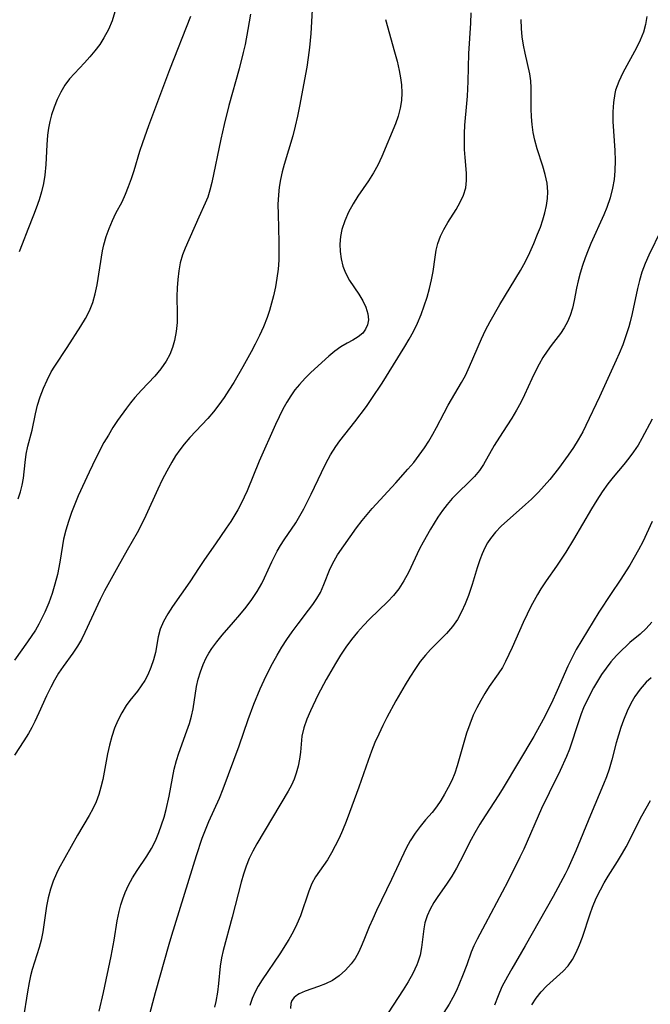
# Model space of a CAD drawing. Extents: x 1958392 to 1961694, y 3248523 to 3256708.
# Drawn here: x 1960642 to 1960763, y 3249711 to 3249899 of the extents above; entities that cross this region are included whole.
import ezdxf

# ---------------------------------------------------------------- set-up
doc = ezdxf.new("R2010")
doc.units = 0

msp = doc.modelspace()

# ---------------------------------------------------------------- linework, layer by layer
at = {"layer": 'Unknown_Line_Type', "color": 0}
for points in [[(1960698.1, 3249900.81, 2710), (1960697.84, 3249896.29, 2710), (1960697.61, 3249893.61, 2710), (1960697.37, 3249891.76, 2710), (1960697.08, 3249889.92, 2710), (1960695.69, 3249882.43, 2710), (1960695.3, 3249880.54, 2710), (1960694.87, 3249878.66, 2710), (1960694.39, 3249876.8, 2710), (1960692.75, 3249871.36, 2710), (1960692.38, 3249869.92, 2710), (1960692.08, 3249868.47, 2710), (1960691.84, 3249867.01, 2710), (1960691.67, 3249865.54, 2710), (1960691.59, 3249863.71, 2710), (1960691.6, 3249861.88, 2710), (1960691.76, 3249856.57, 2710), (1960691.77, 3249854.83, 2710), (1960691.72, 3249853.11, 2710), (1960691.6, 3249851.38, 2710), (1960691.39, 3249849.7, 2710), (1960691.09, 3249848.02, 2710), (1960690.73, 3249846.35, 2710), (1960690.37, 3249844.94, 2710), (1960689.97, 3249843.54, 2710), (1960689.51, 3249842.16, 2710), (1960688.84, 3249840.44, 2710), (1960688.07, 3249838.76, 2710), (1960687.24, 3249837.1, 2710), (1960686.48, 3249835.66, 2710), (1960684.9, 3249832.82, 2710), (1960683.15, 3249829.82, 2710), (1960682.24, 3249828.35, 2710), (1960681.3, 3249826.94, 2710), (1960680.31, 3249825.57, 2710), (1960679.27, 3249824.24, 2710), (1960678.19, 3249822.96, 2710), (1960674.81, 3249819.33, 2710), (1960673.73, 3249818.08, 2710), (1960672.88, 3249816.97, 2710), (1960672.08, 3249815.81, 2710), (1960671.34, 3249814.61, 2710), (1960670.39, 3249812.94, 2710), (1960669.51, 3249811.23, 2710), (1960668.67, 3249809.5, 2710), (1960666.41, 3249804.48, 2710), (1960665.64, 3249802.88, 2710), (1960664.73, 3249801.19, 2710), (1960662.82, 3249797.88, 2710), (1960661.08, 3249794.67, 2710), (1960658.51, 3249790.08, 2710), (1960657.69, 3249788.46, 2710), (1960654.79, 3249782.14, 2710), (1960654.11, 3249780.83, 2710), (1960653.38, 3249779.56, 2710), (1960652.51, 3249778.25, 2710), (1960650.67, 3249775.72, 2710), (1960649.78, 3249774.42, 2710), (1960648.99, 3249773.11, 2710), (1960648.26, 3249771.75, 2710), (1960647.48, 3249770.13, 2710), (1960646.01, 3249766.84, 2710), (1960645.25, 3249765.22, 2710), (1960644.67, 3249764.07, 2710), (1960644.05, 3249762.95, 2710), (1960643.16, 3249761.53, 2710), (1960641.34, 3249758.78, 2710)], [(1960686.32, 3249900.02, 2708), (1960685.87, 3249897.07, 2708), (1960685.33, 3249894.21, 2708), (1960684.98, 3249892.66, 2708), (1960684.2, 3249889.56, 2708), (1960682.24, 3249882.6, 2708), (1960681.3, 3249878.99, 2708), (1960680.68, 3249876.18, 2708), (1960678.96, 3249867.9, 2708), (1960678.62, 3249866.47, 2708), (1960678.2, 3249865.1, 2708), (1960677.72, 3249863.96, 2708), (1960676.5, 3249861.31, 2708), (1960673.89, 3249855.38, 2708), (1960673.39, 3249854.12, 2708), (1960672.96, 3249852.62, 2708), (1960672.67, 3249851.06, 2708), (1960672.47, 3249849.46, 2708), (1960672.36, 3249847.82, 2708), (1960672.32, 3249846.18, 2708), (1960672.37, 3249842.88, 2708), (1960672.36, 3249841.23, 2708), (1960672.2, 3249839.5, 2708), (1960671.87, 3249837.8, 2708), (1960671.47, 3249836.45, 2708), (1960670.95, 3249835.13, 2708), (1960670.29, 3249833.88, 2708), (1960669.28, 3249832.42, 2708), (1960668.11, 3249831.04, 2708), (1960665.58, 3249828.34, 2708), (1960664.32, 3249826.95, 2708), (1960663.5, 3249825.94, 2708), (1960662.7, 3249824.91, 2708), (1960661.01, 3249822.54, 2708), (1960660.12, 3249821.2, 2708), (1960659.25, 3249819.79, 2708), (1960658.42, 3249818.34, 2708), (1960656.87, 3249815.38, 2708), (1960655.59, 3249812.71, 2708), (1960653.53, 3249808.2, 2708), (1960652.85, 3249806.61, 2708), (1960652.22, 3249805.01, 2708), (1960651.63, 3249803.33, 2708), (1960651.13, 3249801.64, 2708), (1960650.73, 3249799.93, 2708), (1960650.08, 3249795.93, 2708), (1960649.83, 3249794.56, 2708), (1960649.54, 3249793.19, 2708), (1960649.07, 3249791.38, 2708), (1960648.52, 3249789.58, 2708), (1960647.88, 3249787.81, 2708), (1960647.16, 3249786.07, 2708), (1960646.6, 3249784.89, 2708), (1960646, 3249783.74, 2708), (1960645.34, 3249782.62, 2708), (1960643.87, 3249780.42, 2708), (1960641.37, 3249776.87, 2708)], [(1960660.49, 3249900.41, 2704), (1960659.95, 3249898.73, 2704), (1960659.26, 3249897.09, 2704), (1960658.42, 3249895.51, 2704), (1960657.6, 3249894.24, 2704), (1960656.7, 3249893.02, 2704), (1960655.74, 3249891.85, 2704), (1960654.73, 3249890.74, 2704), (1960652.77, 3249888.71, 2704), (1960651.86, 3249887.66, 2704), (1960650.96, 3249886.43, 2704), (1960650.17, 3249885.11, 2704), (1960649.49, 3249883.73, 2704), (1960648.9, 3249882.29, 2704), (1960648.42, 3249880.81, 2704), (1960648.1, 3249879.54, 2704), (1960647.85, 3249878.25, 2704), (1960647.67, 3249876.95, 2704), (1960647.51, 3249875.08, 2704), (1960647.33, 3249871.35, 2704), (1960647.16, 3249869.33, 2704), (1960646.9, 3249867.73, 2704), (1960646.51, 3249866.15, 2704), (1960646.04, 3249864.58, 2704), (1960645.5, 3249863.04, 2704), (1960644.97, 3249861.66, 2704), (1960643.88, 3249858.98, 2704), (1960642.81, 3249856.16, 2704), (1960642.23, 3249854.71, 2704)], [(1960657.48, 3249709.99, 2714), (1960658.33, 3249713.58, 2714), (1960659.8, 3249720.51, 2714), (1960660.38, 3249723.54, 2714), (1960660.96, 3249727.22, 2714), (1960661.31, 3249729.03, 2714), (1960661.63, 3249730.25, 2714), (1960662.02, 3249731.44, 2714), (1960662.46, 3249732.61, 2714), (1960663.1, 3249734.04, 2714), (1960663.83, 3249735.41, 2714), (1960664.72, 3249736.82, 2714), (1960666.58, 3249739.57, 2714), (1960667.45, 3249740.99, 2714), (1960668.22, 3249742.49, 2714), (1960668.88, 3249744.05, 2714), (1960669.41, 3249745.49, 2714), (1960669.87, 3249746.96, 2714), (1960670.27, 3249748.45, 2714), (1960670.82, 3249751.01, 2714), (1960671.45, 3249754.42, 2714), (1960671.81, 3249756.1, 2714), (1960672.24, 3249757.75, 2714), (1960672.7, 3249759.18, 2714), (1960674.24, 3249763.41, 2714), (1960674.7, 3249764.82, 2714), (1960675.1, 3249766.23, 2714), (1960675.41, 3249767.65, 2714), (1960676.07, 3249771.9, 2714), (1960676.39, 3249773.3, 2714), (1960676.79, 3249774.69, 2714), (1960677.3, 3249776.05, 2714), (1960677.92, 3249777.36, 2714), (1960678.42, 3249778.25, 2714), (1960678.98, 3249779.12, 2714), (1960679.94, 3249780.41, 2714), (1960680.97, 3249781.66, 2714), (1960683.12, 3249784.12, 2714), (1960684.33, 3249785.55, 2714), (1960685.5, 3249787, 2714), (1960686.61, 3249788.47, 2714), (1960687.64, 3249789.97, 2714), (1960688.53, 3249791.51, 2714), (1960689.05, 3249792.59, 2714), (1960690.4, 3249795.66, 2714), (1960691.42, 3249797.64, 2714), (1960692.06, 3249798.73, 2714), (1960692.74, 3249799.81, 2714), (1960694.97, 3249803.07, 2714), (1960695.76, 3249804.38, 2714), (1960696.5, 3249805.73, 2714), (1960697.9, 3249808.52, 2714), (1960699.87, 3249812.66, 2714), (1960700.72, 3249814.36, 2714), (1960701.61, 3249816.01, 2714), (1960702.6, 3249817.59, 2714), (1960703.4, 3249818.7, 2714), (1960706.25, 3249822.3, 2714), (1960708.45, 3249825.25, 2714), (1960709.51, 3249826.77, 2714), (1960711.43, 3249829.68, 2714), (1960715.77, 3249836.64, 2714), (1960716.62, 3249838.07, 2714), (1960717.41, 3249839.52, 2714), (1960718.17, 3249841.12, 2714), (1960718.86, 3249842.74, 2714), (1960719.47, 3249844.39, 2714), (1960720.01, 3249846.04, 2714), (1960720.48, 3249847.7, 2714), (1960720.87, 3249849.35, 2714), (1960721.18, 3249850.98, 2714), (1960721.54, 3249853.71, 2714), (1960721.75, 3249855.03, 2714), (1960722.07, 3249856.31, 2714), (1960722.58, 3249857.67, 2714), (1960723.23, 3249858.99, 2714), (1960723.97, 3249860.28, 2714), (1960725.53, 3249862.8, 2714), (1960726.3, 3249864.15, 2714), (1960726.94, 3249865.51, 2714), (1960727.37, 3249866.91, 2714), (1960727.53, 3249868.28, 2714), (1960727.51, 3249869.71, 2714), (1960727.26, 3249872.7, 2714), (1960727.16, 3249874.19, 2714), (1960727.12, 3249875.72, 2714), (1960727.13, 3249877.26, 2714), (1960727.21, 3249878.82, 2714), (1960727.61, 3249882.97, 2714), (1960727.71, 3249884.36, 2714), (1960727.82, 3249887.17, 2714), (1960727.97, 3249892.49, 2714), (1960728.34, 3249898.3, 2714), (1960728.44, 3249900.24, 2714)], [(1960642.09, 3249807.66, 2706), (1960642.49, 3249808.95, 2706), (1960642.82, 3249810.25, 2706), (1960643.06, 3249811.56, 2706), (1960643.39, 3249814.57, 2706), (1960643.6, 3249816.13, 2706), (1960643.91, 3249817.67, 2706), (1960644.71, 3249820.75, 2706), (1960645.35, 3249823.84, 2706), (1960645.76, 3249825.46, 2706), (1960646.27, 3249827.09, 2706), (1960646.87, 3249828.7, 2706), (1960647.57, 3249830.28, 2706), (1960648.38, 3249831.82, 2706), (1960649.05, 3249832.92, 2706), (1960651.39, 3249836.45, 2706), (1960653.99, 3249840.56, 2706), (1960654.89, 3249842, 2706), (1960655.68, 3249843.47, 2706), (1960656.29, 3249845.05, 2706), (1960656.75, 3249846.7, 2706), (1960657.11, 3249848.42, 2706), (1960658.16, 3249854.88, 2706), (1960658.41, 3249856.05, 2706), (1960658.85, 3249857.63, 2706), (1960659.39, 3249859.17, 2706), (1960660.02, 3249860.66, 2706), (1960660.71, 3249862.1, 2706), (1960661.86, 3249864.26, 2706), (1960662.51, 3249865.67, 2706), (1960663.1, 3249867.15, 2706), (1960663.64, 3249868.67, 2706), (1960664.15, 3249870.23, 2706), (1960665.27, 3249873.89, 2706), (1960665.8, 3249875.51, 2706), (1960666.95, 3249878.75, 2706), (1960670.96, 3249889.45, 2706), (1960675, 3249899.64, 2706)], [(1960712.11, 3249898.96, 2712), (1960713.83, 3249892.8, 2712), (1960714.29, 3249891.03, 2712), (1960714.69, 3249889.24, 2712), (1960714.95, 3249887.88, 2712), (1960715.12, 3249886.52, 2712), (1960715.19, 3249885.03, 2712), (1960715.13, 3249883.54, 2712), (1960714.91, 3249882.09, 2712), (1960714.5, 3249880.57, 2712), (1960713.96, 3249879.08, 2712), (1960711.41, 3249872.84, 2712), (1960710.65, 3249871.23, 2712), (1960709.79, 3249869.73, 2712), (1960708.83, 3249868.25, 2712), (1960706.84, 3249865.33, 2712), (1960705.9, 3249863.84, 2712), (1960705.03, 3249862.26, 2712), (1960704.31, 3249860.64, 2712), (1960703.78, 3249858.99, 2712), (1960703.51, 3249857.62, 2712), (1960703.39, 3249856.19, 2712), (1960703.44, 3249854.75, 2712), (1960703.64, 3249853.35, 2712), (1960703.98, 3249851.98, 2712), (1960704.48, 3249850.67, 2712), (1960705.23, 3249849.27, 2712), (1960706.97, 3249846.64, 2712), (1960707.76, 3249845.35, 2712), (1960708.34, 3249844.13, 2712), (1960708.71, 3249842.92, 2712), (1960708.82, 3249841.75, 2712), (1960708.66, 3249840.82, 2712), (1960708.3, 3249839.96, 2712), (1960707.74, 3249839.22, 2712), (1960706.88, 3249838.51, 2712), (1960705.86, 3249837.9, 2712), (1960704.75, 3249837.3, 2712), (1960703.6, 3249836.63, 2712), (1960702.44, 3249835.8, 2712), (1960701.3, 3249834.85, 2712), (1960697.87, 3249831.69, 2712), (1960696.74, 3249830.6, 2712), (1960695.67, 3249829.44, 2712), (1960694.81, 3249828.38, 2712), (1960694.01, 3249827.25, 2712), (1960693.28, 3249826.08, 2712), (1960692.52, 3249824.7, 2712), (1960691.81, 3249823.27, 2712), (1960691.14, 3249821.82, 2712), (1960688.02, 3249814.79, 2712), (1960685.73, 3249809.18, 2712), (1960685.17, 3249807.95, 2712), (1960684.57, 3249806.74, 2712), (1960683.94, 3249805.57, 2712), (1960682.57, 3249803.3, 2712), (1960681.73, 3249802.04, 2712), (1960679.7, 3249799.06, 2712), (1960677.57, 3249796.05, 2712), (1960676.56, 3249794.57, 2712), (1960674.79, 3249791.83, 2712), (1960671.49, 3249787.15, 2712), (1960670.56, 3249785.73, 2712), (1960669.75, 3249784.29, 2712), (1960669.13, 3249782.82, 2712), (1960668.76, 3249781.37, 2712), (1960668.23, 3249778.37, 2712), (1960667.87, 3249776.93, 2712), (1960667.38, 3249775.5, 2712), (1960666.77, 3249774.11, 2712), (1960666.18, 3249773.04, 2712), (1960665.51, 3249772.01, 2712), (1960664.79, 3249771.01, 2712), (1960663.35, 3249769.18, 2712), (1960662.65, 3249768.23, 2712), (1960661.81, 3249766.88, 2712), (1960661.07, 3249765.43, 2712), (1960660.44, 3249763.91, 2712), (1960659.9, 3249762.33, 2712), (1960659.47, 3249760.7, 2712), (1960659.11, 3249759.04, 2712), (1960658.19, 3249754.18, 2712), (1960657.85, 3249752.71, 2712), (1960657.44, 3249751.28, 2712), (1960656.93, 3249749.89, 2712), (1960656.31, 3249748.57, 2712), (1960655.6, 3249747.3, 2712), (1960653.36, 3249743.54, 2712), (1960649.77, 3249737.04, 2712), (1960649.37, 3249736.25, 2712), (1960648.74, 3249734.78, 2712), (1960648.23, 3249733.23, 2712), (1960647.81, 3249731.64, 2712), (1960647.48, 3249730.01, 2712), (1960646.77, 3249725.12, 2712), (1960646.45, 3249723.52, 2712), (1960646.07, 3249722.12, 2712), (1960644.75, 3249717.93, 2712), (1960644.43, 3249716.72, 2712), (1960644.16, 3249715.48, 2712), (1960643.82, 3249713.72, 2712), (1960642.99, 3249708.48, 2712)], [(1960666.91, 3249708.57, 2716), (1960668.24, 3249713.59, 2716), (1960670.84, 3249722.76, 2716), (1960671.35, 3249724.48, 2716), (1960676.03, 3249739.66, 2716), (1960677.16, 3249742.95, 2716), (1960677.77, 3249744.56, 2716), (1960678.43, 3249746.16, 2716), (1960680.42, 3249750.61, 2716), (1960681.14, 3249752.38, 2716), (1960684.16, 3249760.57, 2716), (1960685.91, 3249765.59, 2716), (1960687.01, 3249768.51, 2716), (1960688.22, 3249771.45, 2716), (1960688.95, 3249773.08, 2716), (1960689.72, 3249774.69, 2716), (1960690.54, 3249776.28, 2716), (1960691.41, 3249777.85, 2716), (1960692.33, 3249779.37, 2716), (1960693.28, 3249780.86, 2716), (1960694.28, 3249782.31, 2716), (1960695.41, 3249783.82, 2716), (1960697.43, 3249786.4, 2716), (1960698.26, 3249787.53, 2716), (1960699.02, 3249788.66, 2716), (1960699.68, 3249789.82, 2716), (1960700.34, 3249791.32, 2716), (1960701.54, 3249794.35, 2716), (1960702.27, 3249795.82, 2716), (1960702.95, 3249796.94, 2716), (1960706.53, 3249802.09, 2716), (1960707.64, 3249803.54, 2716), (1960709.56, 3249805.79, 2716), (1960714.08, 3249810.7, 2716), (1960716.37, 3249813.26, 2716), (1960717.46, 3249814.58, 2716), (1960718.51, 3249815.95, 2716), (1960719.5, 3249817.36, 2716), (1960720.32, 3249818.64, 2716), (1960721.08, 3249819.94, 2716), (1960721.81, 3249821.25, 2716), (1960723.26, 3249824.01, 2716), (1960724.06, 3249825.47, 2716), (1960726.6, 3249829.82, 2716), (1960727.31, 3249831.15, 2716), (1960728.12, 3249832.86, 2716), (1960730.37, 3249838.15, 2716), (1960731.16, 3249839.8, 2716), (1960732.02, 3249841.43, 2716), (1960733.85, 3249844.65, 2716), (1960737.84, 3249851.17, 2716), (1960738.76, 3249852.84, 2716), (1960739.59, 3249854.55, 2716), (1960740.37, 3249856.29, 2716), (1960741.08, 3249858.04, 2716), (1960741.6, 3249859.41, 2716), (1960742.07, 3249860.79, 2716), (1960742.47, 3249862.16, 2716), (1960742.79, 3249863.52, 2716), (1960742.99, 3249864.84, 2716), (1960743.04, 3249866.16, 2716), (1960742.89, 3249867.78, 2716), (1960742.53, 3249869.41, 2716), (1960742.06, 3249871.03, 2716), (1960741, 3249874.32, 2716), (1960740.55, 3249875.99, 2716), (1960740.24, 3249877.47, 2716), (1960740.03, 3249878.96, 2716), (1960739.89, 3249880.45, 2716), (1960739.84, 3249881.93, 2716), (1960739.88, 3249885.96, 2716), (1960739.8, 3249887.28, 2716), (1960739.6, 3249888.59, 2716), (1960738.68, 3249892.56, 2716), (1960738.38, 3249894.1, 2716), (1960738.16, 3249895.68, 2716), (1960738.01, 3249897.25, 2716), (1960737.94, 3249898.98, 2716)], [(1960761.92, 3249899.52, 2718), (1960761.66, 3249898.02, 2718), (1960761.24, 3249896.53, 2718), (1960760.65, 3249895.03, 2718), (1960759.94, 3249893.56, 2718), (1960757.31, 3249888.79, 2718), (1960756.55, 3249887.17, 2718), (1960755.95, 3249885.49, 2718), (1960755.8, 3249884.89, 2718), (1960755.52, 3249883.16, 2718), (1960755.42, 3249881.38, 2718), (1960755.44, 3249879.56, 2718), (1960755.77, 3249874.01, 2718), (1960755.84, 3249872.08, 2718), (1960755.8, 3249870.16, 2718), (1960755.65, 3249868.48, 2718), (1960755.38, 3249866.83, 2718), (1960754.89, 3249864.99, 2718), (1960754.26, 3249863.17, 2718), (1960753.69, 3249861.77, 2718), (1960751.25, 3249856.3, 2718), (1960750.71, 3249855, 2718), (1960750.16, 3249853.55, 2718), (1960749.65, 3249852.1, 2718), (1960749.2, 3249850.65, 2718), (1960748.81, 3249849.2, 2718), (1960748.48, 3249847.77, 2718), (1960748.04, 3249845.42, 2718), (1960747.72, 3249843.97, 2718), (1960747.3, 3249842.56, 2718), (1960746.79, 3249841.36, 2718), (1960746.17, 3249840.22, 2718), (1960745.45, 3249839.13, 2718), (1960743.69, 3249836.88, 2718), (1960742.88, 3249835.75, 2718), (1960742.1, 3249834.55, 2718), (1960741.36, 3249833.29, 2718), (1960740.67, 3249831.99, 2718), (1960739.95, 3249830.51, 2718), (1960738.57, 3249827.48, 2718), (1960737.86, 3249825.99, 2718), (1960737.08, 3249824.52, 2718), (1960736.15, 3249822.99, 2718), (1960734.37, 3249820.3, 2718), (1960732.81, 3249817.82, 2718), (1960730.74, 3249814.16, 2718), (1960730, 3249813.03, 2718), (1960729.07, 3249811.91, 2718), (1960728.05, 3249810.85, 2718), (1960725.87, 3249808.77, 2718), (1960724.79, 3249807.68, 2718), (1960723.83, 3249806.57, 2718), (1960722.92, 3249805.4, 2718), (1960722.07, 3249804.17, 2718), (1960720.66, 3249801.84, 2718), (1960719.25, 3249799.36, 2718), (1960718.59, 3249798.1, 2718), (1960716.47, 3249793.61, 2718), (1960715.6, 3249792, 2718), (1960714.61, 3249790.47, 2718), (1960713.62, 3249789.23, 2718), (1960712.54, 3249788.05, 2718), (1960709.06, 3249784.7, 2718), (1960707.88, 3249783.5, 2718), (1960706.75, 3249782.26, 2718), (1960705.61, 3249780.85, 2718), (1960704.54, 3249779.37, 2718), (1960703.53, 3249777.85, 2718), (1960702.55, 3249776.29, 2718), (1960700.77, 3249773.22, 2718), (1960699.18, 3249770.23, 2718), (1960697.76, 3249767.27, 2718), (1960697.07, 3249765.64, 2718), (1960696.51, 3249764.02, 2718), (1960696.14, 3249762.44, 2718), (1960695.98, 3249760.91, 2718), (1960695.87, 3249759.37, 2718), (1960695.7, 3249758.05, 2718), (1960695.44, 3249756.72, 2718), (1960695.07, 3249755.39, 2718), (1960694.65, 3249754.21, 2718), (1960694.14, 3249753.06, 2718), (1960693.55, 3249751.94, 2718), (1960687.53, 3249741.92, 2718), (1960686.77, 3249740.53, 2718), (1960686.09, 3249739.1, 2718), (1960685.51, 3249737.63, 2718), (1960685.02, 3249736.13, 2718), (1960684.58, 3249734.59, 2718), (1960682.85, 3249727.93, 2718), (1960681.13, 3249721.6, 2718), (1960680.83, 3249720.19, 2718), (1960680.59, 3249718.56, 2718), (1960680.25, 3249715.29, 2718), (1960680.05, 3249713.66, 2718), (1960679.73, 3249711.88, 2718), (1960679.48, 3249710.77, 2718)], [(1960764.65, 3249858.87, 2720), (1960762.29, 3249854.06, 2720), (1960761.58, 3249852.45, 2720), (1960760.96, 3249850.82, 2720), (1960760.5, 3249849.27, 2720), (1960760.12, 3249847.71, 2720), (1960759.12, 3249842.94, 2720), (1960758.74, 3249841.36, 2720), (1960758.46, 3249840.38, 2720), (1960757.92, 3249838.69, 2720), (1960757.32, 3249837.01, 2720), (1960756.65, 3249835.36, 2720), (1960756.08, 3249834.07, 2720), (1960752.89, 3249827.07, 2720), (1960750.3, 3249821.62, 2720), (1960749.68, 3249820.4, 2720), (1960748.83, 3249818.89, 2720), (1960747.9, 3249817.41, 2720), (1960746.92, 3249815.95, 2720), (1960745.09, 3249813.43, 2720), (1960743.4, 3249811.3, 2720), (1960742.34, 3249810.1, 2720), (1960741.25, 3249808.93, 2720), (1960739.92, 3249807.6, 2720), (1960738.78, 3249806.54, 2720), (1960734.15, 3249802.41, 2720), (1960733.05, 3249801.3, 2720), (1960732.08, 3249800.1, 2720), (1960731.52, 3249799.24, 2720), (1960731.03, 3249798.32, 2720), (1960730.52, 3249797.18, 2720), (1960730.07, 3249796.01, 2720), (1960729.56, 3249794.47, 2720), (1960728.61, 3249791.33, 2720), (1960727.92, 3249789.21, 2720), (1960727.3, 3249787.63, 2720), (1960726.59, 3249786.11, 2720), (1960725.78, 3249784.66, 2720), (1960724.85, 3249783.32, 2720), (1960723.7, 3249782, 2720), (1960720.65, 3249778.92, 2720), (1960719.68, 3249777.84, 2720), (1960718.72, 3249776.62, 2720), (1960717.83, 3249775.33, 2720), (1960716.73, 3249773.65, 2720), (1960715.81, 3249772.18, 2720), (1960714.04, 3249769.14, 2720), (1960712.35, 3249766, 2720), (1960711.55, 3249764.42, 2720), (1960710.79, 3249762.82, 2720), (1960710.07, 3249761.2, 2720), (1960709.4, 3249759.56, 2720), (1960708.75, 3249757.79, 2720), (1960707, 3249752.67, 2720), (1960705.25, 3249747.87, 2720), (1960704.6, 3249746.13, 2720), (1960703.91, 3249744.44, 2720), (1960703.24, 3249742.96, 2720), (1960702.52, 3249741.53, 2720), (1960701.77, 3249740.17, 2720), (1960701, 3249738.88, 2720), (1960698.75, 3249735.64, 2720), (1960698.07, 3249734.33, 2720), (1960697.49, 3249732.9, 2720), (1960695.86, 3249728.21, 2720), (1960695.21, 3249726.62, 2720), (1960694.48, 3249725.12, 2720), (1960693.65, 3249723.65, 2720), (1960691.94, 3249720.91, 2720), (1960688.58, 3249715.98, 2720), (1960687.83, 3249714.77, 2720), (1960687.26, 3249713.7, 2720), (1960686.69, 3249712.43, 2720), (1960686.22, 3249711.12, 2720)], [(1960762.94, 3249822.84, 2722), (1960760.94, 3249819.12, 2722), (1960760.23, 3249817.88, 2722), (1960759.39, 3249816.62, 2722), (1960758.49, 3249815.4, 2722), (1960757.54, 3249814.2, 2722), (1960755.49, 3249811.77, 2722), (1960754.45, 3249810.48, 2722), (1960753.37, 3249808.96, 2722), (1960752.35, 3249807.38, 2722), (1960751.36, 3249805.76, 2722), (1960747.93, 3249799.91, 2722), (1960746.43, 3249797.46, 2722), (1960744.66, 3249794.81, 2722), (1960742.69, 3249792.02, 2722), (1960741.69, 3249790.51, 2722), (1960741.04, 3249789.39, 2722), (1960739.82, 3249787.09, 2722), (1960739.08, 3249785.63, 2722), (1960738.33, 3249784.06, 2722), (1960736.22, 3249779.3, 2722), (1960734.97, 3249776.61, 2722), (1960734.37, 3249775.51, 2722), (1960733.58, 3249774.28, 2722), (1960731.86, 3249771.85, 2722), (1960731.02, 3249770.56, 2722), (1960730.23, 3249769.23, 2722), (1960729.49, 3249767.84, 2722), (1960728.82, 3249766.41, 2722), (1960728.14, 3249764.71, 2722), (1960727.55, 3249762.97, 2722), (1960727.02, 3249761.21, 2722), (1960725.77, 3249756.77, 2722), (1960725.28, 3249755.34, 2722), (1960724.7, 3249753.96, 2722), (1960724.06, 3249752.63, 2722), (1960723.35, 3249751.35, 2722), (1960722.62, 3249750.13, 2722), (1960721.83, 3249748.96, 2722), (1960721.01, 3249747.88, 2722), (1960719.72, 3249746.44, 2722), (1960718.69, 3249745.23, 2722), (1960717.71, 3249743.92, 2722), (1960716.79, 3249742.5, 2722), (1960716.02, 3249741.07, 2722), (1960713.25, 3249735.12, 2722), (1960710.38, 3249729.18, 2722), (1960709.65, 3249727.63, 2722), (1960708.97, 3249726.08, 2722), (1960707.98, 3249723.55, 2722), (1960707.47, 3249722.32, 2722), (1960706.91, 3249721.17, 2722), (1960706.28, 3249720.08, 2722), (1960705.57, 3249719.05, 2722), (1960704.49, 3249717.82, 2722), (1960703.27, 3249716.75, 2722), (1960701.95, 3249715.87, 2722), (1960700.63, 3249715.23, 2722), (1960699.29, 3249714.72, 2722), (1960696.74, 3249713.83, 2722), (1960695.65, 3249713.33, 2722), (1960695.28, 3249713.1, 2722), (1960694.69, 3249712.61, 2722), (1960694.26, 3249712.05, 2722), (1960694.03, 3249711.46, 2722), (1960693.99, 3249710.54, 2722)], [(1960762.89, 3249803.33, 2724), (1960761.11, 3249799.43, 2724), (1960760.34, 3249797.94, 2724), (1960759.51, 3249796.47, 2724), (1960758.64, 3249795.01, 2724), (1960756.81, 3249792.15, 2724), (1960755.13, 3249789.6, 2724), (1960752.72, 3249786.03, 2724), (1960748.46, 3249778.9, 2724), (1960747.48, 3249777.05, 2724), (1960746.86, 3249775.74, 2724), (1960744.83, 3249771.1, 2724), (1960743.71, 3249768.68, 2724), (1960742.12, 3249765.56, 2724), (1960740.35, 3249762.37, 2724), (1960734.54, 3249752.55, 2724), (1960733.71, 3249751.22, 2724), (1960731.06, 3249747.24, 2724), (1960730.07, 3249745.65, 2724), (1960729.12, 3249744.02, 2724), (1960728.43, 3249742.71, 2724), (1960726.33, 3249738.57, 2724), (1960725.63, 3249737.28, 2724), (1960724.7, 3249735.72, 2724), (1960723.71, 3249734.22, 2724), (1960722.08, 3249731.89, 2724), (1960721.32, 3249730.72, 2724), (1960720.61, 3249729.46, 2724), (1960720.03, 3249728.16, 2724), (1960719.61, 3249726.84, 2724), (1960719.4, 3249725.71, 2724), (1960718.97, 3249722.12, 2724), (1960718.68, 3249720.7, 2724), (1960718.25, 3249719.35, 2724), (1960718.04, 3249718.83, 2724), (1960717.29, 3249717.22, 2724), (1960716.41, 3249715.63, 2724), (1960715.44, 3249714.06, 2724), (1960712.58, 3249709.69, 2724)], [(1960762.87, 3249784.14, 2726), (1960761.77, 3249782.96, 2726), (1960760.64, 3249781.88, 2726), (1960758.69, 3249780.26, 2726), (1960757.94, 3249779.59, 2726), (1960757.21, 3249778.89, 2726), (1960756.11, 3249777.77, 2726), (1960755.06, 3249776.56, 2726), (1960754.15, 3249775.4, 2726), (1960753.29, 3249774.18, 2726), (1960752.48, 3249772.92, 2726), (1960751.72, 3249771.62, 2726), (1960750.52, 3249769.29, 2726), (1960749.85, 3249767.79, 2726), (1960749.4, 3249766.68, 2726), (1960748.47, 3249764.01, 2726), (1960747.62, 3249761.28, 2726), (1960747.15, 3249759.93, 2726), (1960746.61, 3249758.57, 2726), (1960745.38, 3249755.89, 2726), (1960743.26, 3249751.61, 2726), (1960741.85, 3249748.6, 2726), (1960738.43, 3249740.87, 2726), (1960737.71, 3249739.34, 2726), (1960735.38, 3249734.72, 2726), (1960731.09, 3249726.57, 2726), (1960729.55, 3249723.75, 2726), (1960728.9, 3249722.45, 2726), (1960728.42, 3249721.27, 2726), (1960727.58, 3249718.84, 2726), (1960726.79, 3249716.75, 2726), (1960726.22, 3249715.35, 2726), (1960725.6, 3249713.97, 2726), (1960724.93, 3249712.62, 2726), (1960724.2, 3249711.33, 2726), (1960722.62, 3249708.9, 2726)], [(1960762.7, 3249773.53, 2728), (1960761.76, 3249772.68, 2728), (1960760.61, 3249771.39, 2728), (1960759.6, 3249769.97, 2728), (1960758.83, 3249768.61, 2728), (1960758.14, 3249767.18, 2728), (1960757.43, 3249765.48, 2728), (1960756.92, 3249764.06, 2728), (1960756.47, 3249762.61, 2728), (1960756.06, 3249761.14, 2728), (1960755.21, 3249757.89, 2728), (1960754.71, 3249756.13, 2728), (1960754.2, 3249754.69, 2728), (1960753.64, 3249753.26, 2728), (1960751.15, 3249747.34, 2728), (1960748.38, 3249740.58, 2728), (1960747.63, 3249738.85, 2728), (1960746.84, 3249737.15, 2728), (1960746.31, 3249736.1, 2728), (1960744.06, 3249731.85, 2728), (1960738.73, 3249722.47, 2728), (1960736.15, 3249718.1, 2728), (1960735.32, 3249716.64, 2728), (1960734.29, 3249714.64, 2728), (1960733.53, 3249712.93, 2728), (1960732.87, 3249711.18, 2728)], [(1960739.95, 3249711.23, 2730), (1960740.79, 3249712.51, 2730), (1960741.73, 3249713.7, 2730), (1960742.76, 3249714.79, 2730), (1960745.96, 3249717.64, 2730), (1960746.9, 3249718.66, 2730), (1960747.74, 3249719.88, 2730), (1960748.46, 3249721.21, 2730), (1960749.08, 3249722.64, 2730), (1960749.63, 3249724.13, 2730), (1960751.1, 3249728.55, 2730), (1960751.57, 3249729.85, 2730), (1960752.25, 3249731.52, 2730), (1960753.04, 3249733.14, 2730), (1960753.76, 3249734.45, 2730), (1960754.53, 3249735.73, 2730), (1960756.3, 3249738.54, 2730), (1960757.24, 3249740.1, 2730), (1960757.94, 3249741.35, 2730), (1960760.96, 3249747.21, 2730), (1960761.77, 3249748.71, 2730), (1960762.61, 3249750.17, 2730)]]:
    msp.add_polyline3d(points, dxfattribs=at)

doc.saveas('drawing.dxf')
